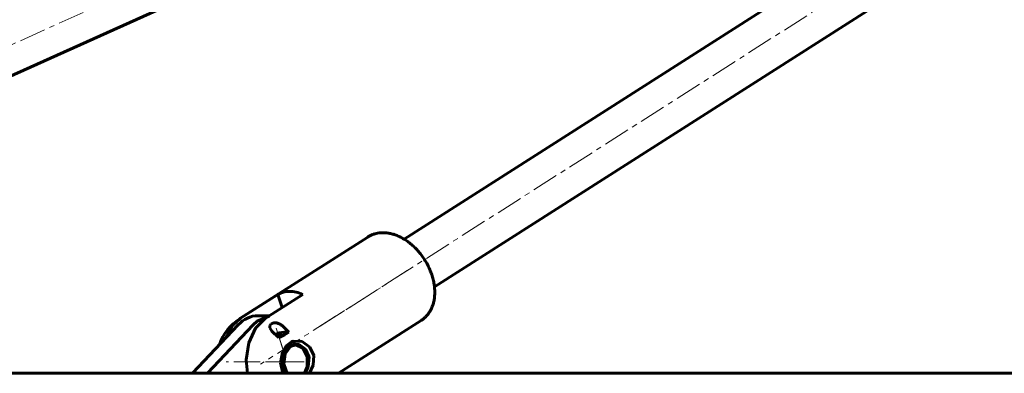
# Model space of a CAD drawing. Units: millimetres. Extents: x -1002 to 3015, y -2869 to 854.
# Drawn here: x -722 to -443, y 418 to 518 of the extents above; entities that cross this region are included whole.
import ezdxf

# ---------------------------------------------------------------- set-up
doc = ezdxf.new("R2010")
doc.units = ezdxf.units.MM
doc.linetypes.add('K5LT_AXLED', pattern=[12, 7.5, -1.5, 1.5, -1.5])
doc.linetypes.add('K5LT_BASIC', pattern=[0])
doc.layers.add('Системный слой', color=7, linetype='Continuous')

# ---------------------------------------------------------------- blocks, each defined once
blk = doc.blocks.new('U2')
at = {"layer": 'Системный слой', "color": 150, "linetype": 'K5LT_BASIC', "lineweight": 60, "true_color": 0x0080ff}
for p, q in [((-663.62, 427.72), (-661.45, 431.57)), ((-661.45, 431.57), (-659.24, 433.54))]:
    blk.add_line(p, q, dxfattribs=at)
blk = doc.blocks.new('U3')
at = {"layer": 'Системный слой', "color": 150, "linetype": 'K5LT_BASIC', "lineweight": 60, "true_color": 0x0080ff}
for p, q in [((-652.17, 433.54), (-655.02, 430.71)), ((-655.02, 430.71), (-656.92, 426.6)), ((-656.92, 426.6), (-657.62, 421.77)), ((-657.62, 421.77), (-657.26, 418))]:
    blk.add_line(p, q, dxfattribs=at)
blk = doc.blocks.new('U4')
at = {"layer": 'Системный слой', "color": 150, "linetype": 'K5LT_BASIC', "lineweight": 60, "true_color": 0x0080ff}
for p, q in [((-647.11, 423.37), (-647.47, 420.57)), ((-645.68, 425.49), (-647.11, 423.37)), ((-645.21, 425.82), (-645.68, 425.49)), ((-647.47, 420.57), (-646.65, 418))]:
    blk.add_line(p, q, dxfattribs=at)
blk = doc.blocks.new('U5')
at = {"layer": 'Системный слой', "color": 150, "linetype": 'K5LT_BASIC', "lineweight": 60, "true_color": 0x0080ff}
for p, q in [((-644.61, 426.95), (-644.31, 427.05)), ((-644.31, 427.05), (-641.79, 426.95)), ((-641.79, 426.95), (-639.61, 425.41)), ((-639.61, 425.41), (-638.53, 423.03)), ((-638.67, 420.32), (-639.71, 418)), ((-638.53, 423.03), (-638.67, 420.32))]:
    blk.add_line(p, q, dxfattribs=at)
blk = doc.blocks.new('U6')
at = {"layer": 'Системный слой', "color": 150, "linetype": 'K5LT_BASIC', "lineweight": 60, "true_color": 0x0080ff}
for p, q in [((-644.84, 426.86), (-646.34, 425.71)), ((-644.61, 426.95), (-644.84, 426.86)), ((-647.4, 423.95), (-647.93, 421)), ((-646.34, 425.71), (-647.4, 423.95)), ((-647.93, 421), (-647.25, 418))]:
    blk.add_line(p, q, dxfattribs=at)
blk = doc.blocks.new('U7')
at = {"layer": 'Системный слой', "color": 150, "linetype": 'K5LT_BASIC', "lineweight": 60, "true_color": 0x0080ff}
for p, q in [((-644.67, 426.08), (-644.34, 426.18)), ((-644.34, 426.18), (-643.99, 426.24)), ((-643.99, 426.24), (-643.65, 426.26)), ((-643.65, 426.26), (-642.66, 426.11)), ((-642.66, 426.11), (-640.87, 424.85)), ((-640.87, 424.85), (-639.87, 422.51)), ((-639.87, 422.51), (-640.09, 419.75)), ((-640.09, 419.75), (-640.96, 418))]:
    blk.add_line(p, q, dxfattribs=at)
blk = doc.blocks.new('U8')
at = {"layer": 'Системный слой', "color": 150, "linetype": 'K5LT_BASIC', "lineweight": 60, "true_color": 0x0080ff}
for p, q in [((-649.25, 428.82), (-648.59, 429.11)), ((-648.59, 429.11), (-647.9, 429.24)), ((-647.81, 428.83), (-648.48, 428.54)), ((-647.9, 429.24), (-647.57, 429.13)), ((-647.79, 428.85), (-647.81, 428.83)), ((-647.57, 429.13), (-647.79, 428.85)), ((-648.48, 428.54), (-648.88, 428.44))]:
    blk.add_line(p, q, dxfattribs=at)
blk = doc.blocks.new('U9')
at = {"layer": 'Системный слой', "color": 150, "linetype": 'K5LT_BASIC', "lineweight": 60, "true_color": 0x0080ff}
for p, q in [((-650.95, 431.47), (-650.59, 432.01)), ((-650.9, 430.81), (-650.95, 431.47)), ((-650.59, 432.01), (-649.86, 432.28)), ((-650.68, 430.33), (-650.9, 430.81)), ((-650.34, 429.87), (-650.68, 430.33)), ((-649.91, 429.44), (-650.34, 429.87))]:
    blk.add_line(p, q, dxfattribs=at)
blk = doc.blocks.new('U10')
at = {"layer": 'Системный слой', "color": 150, "linetype": 'K5LT_BASIC', "lineweight": 60, "true_color": 0x0080ff}
for p, q in [((-648.26, 429.41), (-649.38, 428.95)), ((-646.88, 429.65), (-648.26, 429.41))]:
    blk.add_line(p, q, dxfattribs=at)
blk = doc.blocks.new('U11')
at = {"layer": 'Системный слой', "color": 150, "linetype": 'K5LT_BASIC', "lineweight": 60, "true_color": 0x0080ff}
for p, q in [((-645.07, 425.55), (-643.64, 426.01)), ((-643.64, 426.01), (-641.66, 425.11)), ((-646.97, 420.65), (-646.58, 423.54)), ((-646.58, 423.54), (-645.07, 425.55)), ((-641.66, 425.11), (-640.44, 422.73)), ((-646.08, 418), (-646.97, 420.65)), ((-640.44, 422.73), (-640.44, 419.8)), ((-640.44, 419.8), (-641.19, 418))]:
    blk.add_line(p, q, dxfattribs=at)
blk = doc.blocks.new('U12')
at = {"layer": 'Системный слой', "color": 150, "linetype": 'K5LT_BASIC', "lineweight": 60, "true_color": 0x0080ff}
for p, q in [((-649.05, 428.83), (-649.17, 428.74)), ((-648.59, 429.04), (-649.05, 428.83)), ((-648.06, 429.14), (-648.59, 429.04)), ((-648.42, 428.63), (-647.95, 428.86)), ((-647.81, 429.06), (-648.06, 429.14)), ((-647.95, 428.86), (-647.81, 429.06)), ((-648.95, 428.52), (-648.42, 428.63))]:
    blk.add_line(p, q, dxfattribs=at)
blk = doc.blocks.new('U116')
at = {"layer": 'Системный слой', "color": 150, "linetype": 'K5LT_BASIC', "lineweight": 60, "true_color": 0x0080ff}
for p, q in [((-654.49, 432.72), (-655.65, 431.67)), ((-651.18, 434.18), (-654.49, 432.72))]:
    blk.add_line(p, q, dxfattribs=at)

msp = doc.modelspace()

# ---------------------------------------------------------------- linework, layer by layer
at = {"layer": 'Системный слой', "color": 30, "linetype": 'K5LT_AXLED', "lineweight": 18, "true_color": 0xff8000}
for p, q in [((-91.05, 796.08), (-899.88, 431.53)), ((-64.03, 796.33), (-636.75, 431.28)), ((-612.11, 446.99), (-653.6, 420.55)), ((-649.13, 430.73), (-646.93, 423.82)), ((-646.87, 423.63), (-649.13, 430.73)), ((-641.64, 421.26), (-663.31, 421.26)), ((-650.94, 421.26), (-641.28, 421.26))]:
    msp.add_line(p, q, dxfattribs=at)
at = {"layer": 'Системный слой', "color": 150, "linetype": 'K5LT_BASIC', "lineweight": 60, "true_color": 0x0080ff}
for p, q in [((-89.09, 789.85), (-613.01, 455.91)), ((-119.67, 774.4), (-864.68, 438.62)), ((-80.49, 776.36), (-604.41, 442.41)), ((-659.43, 433.43), (-623.25, 456.49)), ((-659.24, 433.54), (-648.66, 440.29)), ((-652.17, 433.54), (-641.59, 440.29)), ((-648.66, 440.29), (-647.46, 436.55)), ((-654.38, 434.26), (-651.05, 434.26)), ((-659.89, 431.67), (-672.81, 418)), ((-655.65, 431.67), (-668.57, 418)), ((-631.54, 418), (-608.2, 432.88)), ((-647.75, 428.87), (-647.81, 429.06)), ((-646.88, 429.65), (-645.62, 429.65)), ((-646.35, 429.19), (-645.62, 429.65)), ((-643.64, 426.01), (-644.83, 426.01)), ((-962.85, 418), (962.85, 418))]:
    msp.add_line(p, q, dxfattribs=at)
msp.add_arc((-651.91, 421.62), 14, 122.5133, 161.4654, dxfattribs=at)
for centre, major_axis, ratio, start_param, end_param in [((-641.32, 428.37), (-7.52, 11.81), 0.644655, 5.893317, 6.258524), ((-641.32, 428.37), (-7.52, 11.81), 0.644655, 5.528109, 5.893317), ((-654.38, 421.26), (0, 13), 0.707107, 0, 0.642303), ((-651.18, 422.08), (-7.52, 11.81), 0.644655, 4.957122, 5.147501), ((-653.76, 420.44), (-7.36, 11.55), 0.644655, 4.973271, 5.127166), ((-654.32, 429.19), (10.74, 3.42), 0.290551, -1.089574, -0.831566)]:
    msp.add_ellipse(centre, major_axis=major_axis, ratio=ratio, start_param=start_param, end_param=end_param, dxfattribs=at)
for points, knots in [([(-623.25, 456.49), (-623.02, 456.64), (-622.77, 456.78), (-622.27, 457.03), (-622.01, 457.14), (-621.47, 457.33), (-621.2, 457.41), (-620.63, 457.55), (-620.34, 457.6), (-619.68, 457.69), (-619.3, 457.71), (-618.92, 457.71)], [0, 0, 0, 0, 0.512105, 0.512105, 1.027215, 1.027215, 1.549083, 1.549083, 2.079515, 2.079515, 2.754296, 2.754296, 2.754296, 2.754296]), ([(-618.92, 457.71), (-618.88, 457.71), (-618.83, 457.71), (-618.57, 457.71), (-618.35, 457.7), (-618.08, 457.67), (-618.02, 457.67), (-617.91, 457.66), (-617.86, 457.65), (-617.47, 457.6), (-617.13, 457.55), (-616.45, 457.39), (-616.1, 457.3), (-615.4, 457.07), (-615.04, 456.93), (-614.33, 456.62), (-613.96, 456.45), (-613.41, 456.14), (-613.21, 456.03), (-612.84, 455.81), (-612.68, 455.7), (-612.15, 455.35), (-611.79, 455.09), (-611.07, 454.52), (-610.71, 454.22), (-610.01, 453.57), (-609.67, 453.22), (-608.99, 452.49), (-608.67, 452.11), (-608.03, 451.3), (-607.72, 450.87), (-607.14, 449.99), (-606.86, 449.53), (-606.34, 448.6), (-606.1, 448.13), (-605.67, 447.18), (-605.48, 446.71), (-605.14, 445.78), (-605, 445.31), (-604.75, 444.39), (-604.64, 443.93), (-604.5, 443.12), (-604.45, 442.77), (-604.39, 442.33), (-604.39, 442.24), (-604.34, 441.73), (-604.32, 441.31), (-604.32, 440.49), (-604.34, 440.09), (-604.41, 439.31), (-604.46, 438.94), (-604.6, 438.21), (-604.69, 437.87), (-604.83, 437.42), (-604.86, 437.31), (-604.97, 436.98), (-605.06, 436.77), (-605.27, 436.26), (-605.41, 435.97), (-605.63, 435.58), (-605.7, 435.48), (-605.9, 435.15), (-606.04, 434.94), (-606.37, 434.51), (-606.56, 434.28), (-606.96, 433.86), (-607.17, 433.66), (-607.6, 433.3), (-607.83, 433.13), (-608.11, 432.94), (-608.16, 432.91), (-608.2, 432.88)], [0, 0, 0, 0, 0.082346, 0.082346, 0.470588, 0.470588, 0.567649, 0.567649, 0.664709, 0.664709, 1.258225, 1.258225, 1.874607, 1.874607, 2.513124, 2.513124, 3.173185, 3.173185, 3.547205, 3.547205, 3.856398, 3.856398, 4.558817, 4.558817, 5.279012, 5.279012, 6.017866, 6.017866, 6.773996, 6.773996, 7.549058, 7.549058, 8.346602, 8.346602, 9.132005, 9.132005, 9.896259, 9.896259, 10.642506, 10.642506, 11.37052, 11.37052, 11.940591, 11.940591, 12.078729, 12.078729, 12.768922, 12.768922, 13.437352, 13.437352, 14.08298, 14.08298, 14.705614, 14.705614, 14.907438, 14.907438, 15.311086, 15.311086, 15.886489, 15.886489, 16.114306, 16.114306, 16.569941, 16.569941, 17.105489, 17.105489, 17.627791, 17.627791, 18.14331, 18.14331, 18.245704, 18.245704, 18.245704, 18.245704]), ([(-647.45, 431.46), (-647.56, 431.55), (-647.76, 431.7), (-648.12, 431.92), (-648.5, 432.1), (-648.84, 432.2), (-649.11, 432.26), (-649.28, 432.28), (-649.51, 432.3), (-649.68, 432.3), (-649.82, 432.29), (-649.86, 432.28)], [0, 0, 0, 0, 1.982585, 3.489739, 5.897377, 7.692873, 8.225922, 9.643606, 10.041248, 11.442041, 12, 12, 12, 12])]:
    msp.add_open_spline(points, degree=3, knots=knots, dxfattribs=at)
msp.add_open_spline([(-644.67, 426.08), (-644.85, 426.01), (-645.03, 425.93), (-645.21, 425.82)], degree=3, dxfattribs=at)

# ---------------------------------------------------------------- block references
at = {"layer": 'Системный слой'}
for name in ['U2', 'U3', 'U116', 'U9', 'U10', 'U8', 'U12', 'U6', 'U11', 'U7', 'U5', 'U4']:
    msp.add_blockref(name, (0, 0), dxfattribs=at)

doc.saveas('drawing.dxf')
